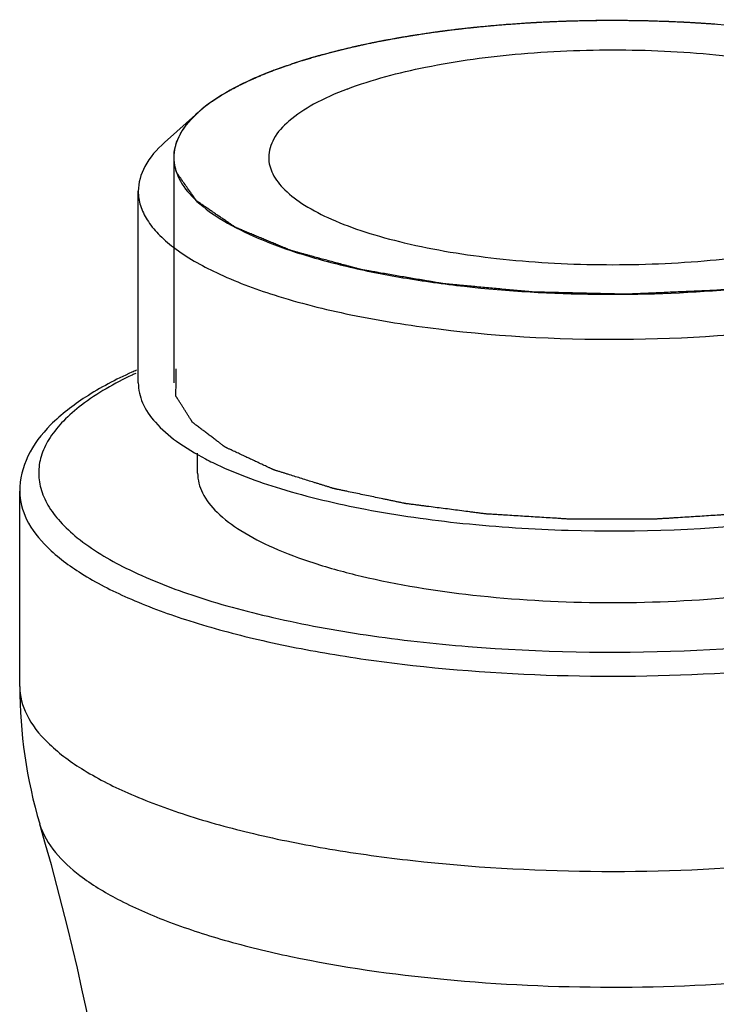
# Model space of a CAD drawing. Units: millimetres. Extents: x 0 to 1243, y 0 to 849.
# Drawn here: x 281 to 296, y 661 to 682 of the extents above; entities that cross this region are included whole.
import ezdxf

# ---------------------------------------------------------------- set-up
doc = ezdxf.new("R2010")
doc.units = ezdxf.units.MM
doc.header["$LTSCALE"] = 68.359366
doc.layers.get('0').update_dxf_attribs({"linetype": 'CONTINUOUS'})

msp = doc.modelspace()

# ---------------------------------------------------------------- linework, layer by layer
at = {"color": 1, "linetype": 'CONTINUOUS'}
for p, q in [((293.461, 682.199), (293.497, 682.199)), ((289.437, 681.929), (289.464, 681.933)), ((287.669, 681.592), (287.695, 681.599)), ((285.052, 680.594), (285.073, 680.607)), ((283.892, 679.622), (284.608, 680.265)), ((284.087, 679.31), (284.089, 674.559)), ((283.339, 674.559), (283.338, 678.597)), ((284.589, 672.659), (284.589, 673.08)), ((280.841, 668.165), (280.84, 672.278))]:
    msp.add_line(p, q, dxfattribs=at)
for centre, radius, start, end in [((284.986, 679.31), 0.899, 177.1939, 179.7525), ((287.336, 665.69), 9.988, 113.8197, 114.4449), ((287.019, 666.756), 8.832, 115.0149, 115.5413), ((287.773, 678.743), 6.525, 242.4535, 243.9695), ((291.146, 668.177), 10.305, 180.0629, 196.4074), ((232.092, 650.792), 51.255, 344.4727, 16.4029)]:
    msp.add_arc(centre, radius, start, end, dxfattribs=at)
for points, knots in [([(286.194, 681.145), (286.774, 681.365), (288.081, 681.725), (290.204, 682.062), (292.541, 682.221), (294.932, 682.19), (297.215, 681.97), (299.232, 681.579), (300.674, 681.11), (301.572, 680.648), (301.926, 680.395), (302.074, 680.263)], [0, 0, 0, 0, 0.113949, 0.247985, 0.394243, 0.543622, 0.686747, 0.814824, 0.920602, 0.96369, 1, 1, 1, 1]), ([(289.464, 681.933), (289.501, 681.938), (289.556, 681.946), (289.621, 681.955), (289.658, 681.96), (289.686, 681.964), (289.713, 681.967), (289.734, 681.97), (289.748, 681.972), (289.754, 681.973), (289.758, 681.974), (289.763, 681.974), (289.773, 681.975), (289.785, 681.977), (289.806, 681.98), (289.832, 681.983), (289.873, 681.988), (289.925, 681.994), (289.976, 682.001), (290.017, 682.006), (290.043, 682.009), (290.064, 682.012), (290.077, 682.013), (290.087, 682.014), (290.097, 682.016), (290.113, 682.017), (290.137, 682.02), (290.175, 682.024), (290.223, 682.03), (290.27, 682.035), (290.308, 682.039), (290.337, 682.042), (290.361, 682.045), (290.377, 682.047), (290.387, 682.048), (290.394, 682.049), (290.402, 682.049), (290.412, 682.05), (290.431, 682.052), (290.457, 682.055), (290.489, 682.058), (290.532, 682.062), (290.584, 682.067), (290.648, 682.074), (290.701, 682.079), (290.743, 682.083), (290.786, 682.086), (290.84, 682.091), (290.904, 682.097), (290.968, 682.102), (291.022, 682.107), (291.065, 682.11), (291.107, 682.114), (291.181, 682.119), (291.286, 682.127), (291.371, 682.133), (291.413, 682.136)], [0, 0, 0, 0, 0.0625, 0.09375, 0.109375, 0.125, 0.140625, 0.15625, 0.160156, 0.164062, 0.166016, 0.167969, 0.171875, 0.179688, 0.1875, 0.203125, 0.21875, 0.25, 0.28125, 0.296875, 0.3125, 0.320312, 0.328125, 0.332031, 0.335938, 0.34375, 0.359375, 0.375, 0.40625, 0.4375, 0.453125, 0.46875, 0.484375, 0.492188, 0.496094, 0.5, 0.503906, 0.507812, 0.515625, 0.53125, 0.546875, 0.5625, 0.59375, 0.625, 0.65625, 0.671875, 0.6875, 0.71875, 0.75, 0.78125, 0.8125, 0.828125, 0.84375, 0.875, 0.9375, 1, 1, 1, 1]), ([(291.413, 682.136), (291.453, 682.138), (291.512, 682.142), (291.581, 682.146), (291.621, 682.148), (291.651, 682.15), (291.68, 682.152), (291.703, 682.153), (291.718, 682.154), (291.725, 682.155), (291.733, 682.155), (291.744, 682.156), (291.757, 682.156), (291.779, 682.158), (291.807, 682.159), (291.851, 682.161), (291.905, 682.164), (291.96, 682.166), (292.004, 682.169), (292.031, 682.17), (292.053, 682.171), (292.067, 682.172), (292.078, 682.172), (292.086, 682.173), (292.093, 682.173), (292.108, 682.173), (292.131, 682.174), (292.171, 682.176), (292.221, 682.178), (292.271, 682.18), (292.311, 682.181), (292.341, 682.182), (292.366, 682.183), (292.384, 682.184), (292.394, 682.184), (292.401, 682.184), (292.41, 682.185), (292.421, 682.185), (292.44, 682.185), (292.468, 682.186), (292.501, 682.187), (292.545, 682.188), (292.601, 682.19), (292.667, 682.191), (292.722, 682.193), (292.766, 682.194), (292.833, 682.195), (292.911, 682.196), (292.999, 682.197), (293.055, 682.198), (293.099, 682.198), (293.143, 682.199), (293.22, 682.199), (293.33, 682.199), (293.418, 682.199), (293.461, 682.199)], [0, 0, 0, 0, 0.0625, 0.09375, 0.109375, 0.125, 0.140625, 0.15625, 0.160156, 0.164062, 0.167969, 0.171875, 0.179688, 0.1875, 0.203125, 0.21875, 0.25, 0.28125, 0.296875, 0.3125, 0.320312, 0.328125, 0.332031, 0.335938, 0.339844, 0.34375, 0.359375, 0.375, 0.40625, 0.4375, 0.453125, 0.46875, 0.484375, 0.492188, 0.496094, 0.5, 0.503906, 0.507812, 0.515625, 0.53125, 0.546875, 0.5625, 0.59375, 0.625, 0.65625, 0.671875, 0.6875, 0.75, 0.78125, 0.8125, 0.828125, 0.84375, 0.875, 0.9375, 1, 1, 1, 1]), ([(293.497, 682.199), (293.537, 682.199), (293.598, 682.198), (293.668, 682.197), (293.709, 682.197), (293.739, 682.197), (293.769, 682.196), (293.792, 682.196), (293.807, 682.196), (293.814, 682.196), (293.822, 682.196), (293.833, 682.195), (293.847, 682.195), (293.869, 682.195), (293.897, 682.194), (293.941, 682.193), (293.997, 682.192), (294.052, 682.191), (294.096, 682.19), (294.124, 682.189), (294.146, 682.188), (294.16, 682.188), (294.171, 682.188), (294.179, 682.188), (294.186, 682.187), (294.201, 682.187), (294.224, 682.186), (294.264, 682.185), (294.314, 682.183), (294.364, 682.181), (294.404, 682.18), (294.435, 682.179), (294.46, 682.178), (294.477, 682.178), (294.487, 682.177), (294.494, 682.177), (294.503, 682.177), (294.514, 682.176), (294.533, 682.175), (294.561, 682.174), (294.594, 682.173), (294.637, 682.171), (294.692, 682.168), (294.747, 682.166), (294.791, 682.164), (294.816, 682.163), (294.832, 682.162), (294.841, 682.161), (294.849, 682.161), (294.858, 682.16), (294.871, 682.16), (294.891, 682.159), (294.916, 682.157), (294.955, 682.155), (295.005, 682.152), (295.055, 682.149), (295.094, 682.147), (295.119, 682.146), (295.139, 682.145), (295.151, 682.144), (295.16, 682.143), (295.165, 682.143), (295.171, 682.143), (295.178, 682.142), (295.194, 682.141), (295.219, 682.139), (295.253, 682.137), (295.286, 682.135), (295.331, 682.132), (295.409, 682.126), (295.475, 682.122), (295.52, 682.119)], [0, 0, 0, 0, 0.0625, 0.09375, 0.109375, 0.125, 0.140625, 0.15625, 0.160156, 0.164062, 0.167969, 0.171875, 0.179688, 0.1875, 0.203125, 0.21875, 0.25, 0.28125, 0.296875, 0.3125, 0.320312, 0.328125, 0.332031, 0.335938, 0.339844, 0.34375, 0.359375, 0.375, 0.40625, 0.4375, 0.453125, 0.46875, 0.484375, 0.492188, 0.496094, 0.5, 0.503906, 0.507812, 0.515625, 0.53125, 0.546875, 0.5625, 0.59375, 0.625, 0.640625, 0.65625, 0.660156, 0.664062, 0.667969, 0.671875, 0.679688, 0.6875, 0.703125, 0.71875, 0.75, 0.78125, 0.796875, 0.8125, 0.820312, 0.828125, 0.832031, 0.833984, 0.835938, 0.839844, 0.84375, 0.859375, 0.875, 0.890625, 0.90625, 0.9375, 1, 1, 1, 1]), ([(287.695, 681.599), (287.727, 681.606), (287.776, 681.617), (287.833, 681.631), (287.865, 681.638), (287.89, 681.644), (287.914, 681.649), (287.932, 681.654), (287.944, 681.656), (287.95, 681.658), (287.956, 681.659), (287.966, 681.661), (287.977, 681.664), (287.996, 681.668), (288.018, 681.672), (288.055, 681.68), (288.101, 681.69), (288.156, 681.702), (288.197, 681.711), (288.224, 681.717), (288.236, 681.719), (288.245, 681.721), (288.253, 681.723), (288.268, 681.726), (288.29, 681.73), (288.324, 681.737), (288.366, 681.745), (288.409, 681.754), (288.443, 681.76), (288.469, 681.766), (288.49, 681.77), (288.505, 681.773), (288.513, 681.774), (288.519, 681.776), (288.527, 681.777), (288.536, 681.779), (288.553, 681.782), (288.577, 681.786), (288.606, 681.791), (288.644, 681.798), (288.692, 681.807), (288.74, 681.816), (288.778, 681.823), (288.802, 681.827), (288.819, 681.83), (288.829, 681.832), (288.837, 681.833), (288.849, 681.835), (288.866, 681.838), (288.889, 681.842), (288.924, 681.848), (288.969, 681.855), (289.013, 681.863), (289.049, 681.869), (289.071, 681.873), (289.089, 681.876), (289.1, 681.877), (289.108, 681.879), (289.112, 681.88), (289.117, 681.88), (289.124, 681.881), (289.139, 681.884), (289.162, 681.887), (289.193, 681.892), (289.223, 681.896), (289.264, 681.903), (289.335, 681.914), (289.396, 681.923), (289.437, 681.929)], [0, 0, 0, 0, 0.0625, 0.09375, 0.109375, 0.125, 0.140625, 0.15625, 0.160156, 0.164062, 0.167969, 0.171875, 0.179688, 0.1875, 0.203125, 0.21875, 0.25, 0.28125, 0.3125, 0.320312, 0.328125, 0.332031, 0.335938, 0.34375, 0.359375, 0.375, 0.40625, 0.4375, 0.453125, 0.46875, 0.484375, 0.492188, 0.496094, 0.5, 0.503906, 0.507812, 0.515625, 0.53125, 0.546875, 0.5625, 0.59375, 0.625, 0.640625, 0.65625, 0.664062, 0.667969, 0.671875, 0.679688, 0.6875, 0.703125, 0.71875, 0.75, 0.78125, 0.796875, 0.8125, 0.820312, 0.828125, 0.832031, 0.833984, 0.835938, 0.839844, 0.84375, 0.859375, 0.875, 0.890625, 0.90625, 0.9375, 1, 1, 1, 1]), ([(286.194, 681.145), (286.221, 681.154), (286.26, 681.169), (286.306, 681.186), (286.332, 681.195), (286.351, 681.202), (286.371, 681.21), (286.386, 681.215), (286.396, 681.219), (286.401, 681.22), (286.406, 681.222), (286.413, 681.225), (286.423, 681.228), (286.438, 681.233), (286.456, 681.239), (286.486, 681.25), (286.524, 681.262), (286.569, 681.278), (286.603, 681.289), (286.625, 681.297), (286.637, 681.301), (286.648, 681.304), (286.662, 681.309), (286.679, 681.314), (286.708, 681.323), (286.743, 681.335), (286.779, 681.346), (286.807, 681.355), (286.828, 681.362), (286.846, 681.367), (286.858, 681.371), (286.866, 681.373), (286.871, 681.375), (286.877, 681.377), (286.885, 681.379), (286.899, 681.383), (286.919, 681.389), (286.944, 681.396), (286.976, 681.406), (287.016, 681.418), (287.057, 681.43), (287.089, 681.439), (287.109, 681.445), (287.125, 681.45), (287.142, 681.454), (287.171, 681.462), (287.213, 681.474), (287.28, 681.492), (287.339, 681.508), (287.389, 681.522), (287.423, 681.53), (287.482, 681.545), (287.567, 681.567), (287.635, 681.584), (287.669, 681.592)], [0, 0, 0, 0, 0.0625, 0.09375, 0.109375, 0.125, 0.140625, 0.15625, 0.160156, 0.164062, 0.167969, 0.171875, 0.179688, 0.1875, 0.203125, 0.21875, 0.25, 0.28125, 0.3125, 0.320312, 0.328125, 0.335938, 0.34375, 0.359375, 0.375, 0.40625, 0.4375, 0.453125, 0.46875, 0.484375, 0.492188, 0.496094, 0.5, 0.503906, 0.507812, 0.515625, 0.53125, 0.546875, 0.5625, 0.59375, 0.625, 0.640625, 0.65625, 0.664062, 0.671875, 0.6875, 0.71875, 0.75, 0.8125, 0.828125, 0.84375, 0.875, 0.9375, 1, 1, 1, 1]), ([(287.739, 680.749), (288.273, 680.951), (289.491, 681.268), (291.461, 681.532), (293.603, 681.608), (295.719, 681.486), (297.374, 681.221), (298.529, 680.906), (299.236, 680.644), (299.809, 680.353), (300.237, 680.037), (300.516, 679.694), (300.587, 679.433), (300.587, 679.314)], [0, 0, 0, 0, 0.125466, 0.274689, 0.435733, 0.595097, 0.739499, 0.802477, 0.857763, 0.90467, 0.943095, 0.97396, 1, 1, 1, 1]), ([(286.194, 681.145), (285.878, 681.025), (285.319, 680.778), (284.803, 680.44), (284.601, 680.258)], [0, 0, 0, 0, 0.55388, 1, 1, 1, 1]), ([(285.073, 680.607), (285.091, 680.618), (285.12, 680.635), (285.157, 680.657), (285.181, 680.671), (285.199, 680.682), (285.211, 680.689), (285.219, 680.694), (285.224, 680.697), (285.23, 680.7), (285.237, 680.704), (285.248, 680.71), (285.261, 680.717), (285.283, 680.729), (285.311, 680.744), (285.344, 680.762), (285.372, 680.777), (285.391, 680.788), (285.402, 680.794), (285.412, 680.799), (285.426, 680.806), (285.447, 680.816), (285.474, 680.83), (285.5, 680.843), (285.522, 680.854), (285.538, 680.862), (285.551, 680.869), (285.56, 680.873), (285.566, 680.876), (285.57, 680.878), (285.574, 680.88), (285.581, 680.883), (285.591, 680.888), (285.607, 680.895), (285.626, 680.904), (285.65, 680.915), (285.681, 680.93), (285.712, 680.944), (285.737, 680.955), (285.753, 680.963), (285.765, 680.968), (285.778, 680.974), (285.801, 680.984), (285.834, 680.998), (285.873, 681.015), (285.912, 681.031), (285.945, 681.045), (285.971, 681.057), (285.991, 681.065), (286.012, 681.073), (286.052, 681.089), (286.113, 681.113), (286.167, 681.134), (286.194, 681.145)], [0, 0, 0, 0, 0.0625, 0.09375, 0.125, 0.140625, 0.15625, 0.164062, 0.167969, 0.171875, 0.179688, 0.1875, 0.203125, 0.21875, 0.25, 0.28125, 0.3125, 0.328125, 0.335938, 0.34375, 0.359375, 0.375, 0.40625, 0.4375, 0.453125, 0.46875, 0.484375, 0.492188, 0.496094, 0.5, 0.503906, 0.507812, 0.515625, 0.53125, 0.546875, 0.5625, 0.59375, 0.625, 0.640625, 0.65625, 0.664062, 0.671875, 0.6875, 0.71875, 0.75, 0.78125, 0.8125, 0.828125, 0.84375, 0.859375, 0.875, 0.9375, 1, 1, 1, 1]), ([(284.608, 680.265), (284.615, 680.271), (284.625, 680.28), (284.639, 680.291), (284.647, 680.299), (284.654, 680.305), (284.658, 680.309), (284.661, 680.311), (284.663, 680.313), (284.665, 680.314), (284.668, 680.317), (284.675, 680.322), (284.684, 680.33), (284.702, 680.344), (284.719, 680.358), (284.736, 680.372), (284.755, 680.386), (284.773, 680.4), (284.791, 680.414), (284.805, 680.425), (284.819, 680.435), (284.838, 680.449), (284.858, 680.463), (284.876, 680.477), (284.896, 680.491), (284.917, 680.504), (284.937, 680.518), (284.949, 680.527), (284.958, 680.533), (284.963, 680.536), (284.969, 680.54), (284.976, 680.544), (284.993, 680.555), (285.018, 680.572), (285.04, 680.586), (285.052, 680.594)], [0, 0, 0, 0, 0.0625, 0.09375, 0.125, 0.140625, 0.15625, 0.164062, 0.167969, 0.171875, 0.179688, 0.1875, 0.21875, 0.25, 0.3125, 0.34375, 0.375, 0.4375, 0.46875, 0.5, 0.53125, 0.5625, 0.625, 0.65625, 0.6875, 0.75, 0.78125, 0.8125, 0.828125, 0.835938, 0.84375, 0.859375, 0.875, 0.9375, 1, 1, 1, 1]), ([(287.739, 680.749), (287.497, 680.657), (287.067, 680.468), (286.533, 680.122), (286.181, 679.744), (286.087, 679.444), (286.087, 679.31)], [0, 0, 0, 0, 0.337213, 0.610855, 0.825102, 1, 1, 1, 1]), ([(284.601, 680.258), (284.457, 680.129), (284.215, 679.863), (284.096, 679.514), (284.088, 679.354)], [0, 0, 0, 0, 0.547631, 1, 1, 1, 1]), ([(284.141, 679), (284.135, 679.027), (284.126, 679.066), (284.115, 679.112), (284.109, 679.139), (284.105, 679.159), (284.101, 679.175), (284.098, 679.188), (284.096, 679.197), (284.095, 679.203), (284.094, 679.207), (284.093, 679.211), (284.093, 679.214), (284.093, 679.22), (284.093, 679.228), (284.093, 679.241), (284.093, 679.258), (284.093, 679.284), (284.094, 679.317), (284.094, 679.35), (284.094, 679.377), (284.094, 679.393), (284.094, 679.406), (284.094, 679.415), (284.094, 679.42), (284.095, 679.424), (284.096, 679.427), (284.097, 679.431), (284.098, 679.438), (284.1, 679.446), (284.103, 679.459), (284.107, 679.476), (284.112, 679.496), (284.117, 679.515), (284.122, 679.535), (284.127, 679.555), (284.131, 679.575), (284.135, 679.591), (284.139, 679.604), (284.141, 679.614), (284.143, 679.622), (284.144, 679.628), (284.145, 679.631), (284.146, 679.634), (284.147, 679.636), (284.149, 679.64), (284.151, 679.645), (284.155, 679.654), (284.16, 679.663), (284.166, 679.676), (284.174, 679.693), (284.184, 679.712), (284.193, 679.732), (284.203, 679.752), (284.212, 679.771), (284.221, 679.791), (284.229, 679.807), (284.236, 679.82), (284.24, 679.829), (284.243, 679.835), (284.245, 679.839), (284.246, 679.842), (284.248, 679.846), (284.253, 679.851), (284.258, 679.859), (284.268, 679.872), (284.279, 679.888), (284.298, 679.914), (284.321, 679.946), (284.345, 679.979), (284.363, 680.005), (284.375, 680.021), (284.385, 680.034), (284.39, 680.042), (284.394, 680.047), (284.397, 680.05), (284.4, 680.054), (284.404, 680.058), (284.411, 680.064), (284.419, 680.072), (284.431, 680.086), (284.447, 680.102), (284.466, 680.121), (284.492, 680.147), (284.537, 680.193), (284.575, 680.232), (284.601, 680.258)], [0, 0, 0, 0, 0.0625, 0.09375, 0.109375, 0.125, 0.140625, 0.148438, 0.15625, 0.160156, 0.164062, 0.166016, 0.167969, 0.171875, 0.179688, 0.1875, 0.203125, 0.21875, 0.25, 0.28125, 0.296875, 0.3125, 0.320312, 0.328125, 0.332031, 0.333984, 0.335938, 0.339844, 0.34375, 0.351562, 0.359375, 0.375, 0.390625, 0.40625, 0.421875, 0.4375, 0.453125, 0.46875, 0.476562, 0.484375, 0.492188, 0.496094, 0.498047, 0.5, 0.501953, 0.503906, 0.507812, 0.515625, 0.523438, 0.53125, 0.546875, 0.5625, 0.578125, 0.59375, 0.609375, 0.625, 0.640625, 0.648438, 0.65625, 0.660156, 0.664062, 0.666016, 0.667969, 0.671875, 0.679688, 0.6875, 0.703125, 0.71875, 0.75, 0.78125, 0.796875, 0.8125, 0.820312, 0.828125, 0.832031, 0.833984, 0.835938, 0.839844, 0.84375, 0.851562, 0.859375, 0.875, 0.890625, 0.90625, 0.9375, 1, 1, 1, 1]), ([(283.892, 679.622), (283.73, 679.477), (283.458, 679.176), (283.338, 678.776), (283.338, 678.597)], [0, 0, 0, 0, 0.548489, 1, 1, 1, 1]), ([(284.087, 679.314), (284.087, 679.162), (284.176, 678.829), (284.53, 678.392), (285.075, 677.987), (285.806, 677.615), (286.707, 677.281), (287.761, 676.993), (288.945, 676.758), (290.696, 676.516), (292.995, 676.384), (295.728, 676.479), (298.244, 676.817), (299.798, 677.221), (300.48, 677.48)], [0, 0, 0, 0, 0.026023, 0.056842, 0.095209, 0.142066, 0.197315, 0.260263, 0.329843, 0.404718, 0.56411, 0.725207, 0.87449, 1, 1, 1, 1]), ([(286.087, 679.31), (286.087, 679.191), (286.159, 678.931), (286.437, 678.588), (286.866, 678.271), (287.439, 677.98), (288.146, 677.719), (289.301, 677.404), (290.956, 677.139), (293.072, 677.017), (295.214, 677.092), (297.184, 677.356), (298.402, 677.673), (298.936, 677.876)], [0, 0, 0, 0, 0.02604, 0.056905, 0.09533, 0.142237, 0.197523, 0.260501, 0.404903, 0.564267, 0.725311, 0.874534, 1, 1, 1, 1]), ([(300.48, 677.48), (300.4, 677.455), (300.239, 677.406), (299.998, 677.332), (299.757, 677.258), (299.556, 677.196), (299.415, 677.153), (299.335, 677.129), (299.274, 677.11), (299.224, 677.095), (299.184, 677.082), (299.154, 677.073), (299.129, 677.066), (299.109, 677.059), (299.096, 677.056), (299.087, 677.053), (299.082, 677.051), (299.077, 677.05), (299.07, 677.048), (299.058, 677.046), (299.043, 677.043), (299.019, 677.038), (298.989, 677.032), (298.942, 677.023), (298.882, 677.011), (298.811, 676.997), (298.739, 676.983), (298.668, 676.969), (298.573, 676.95), (298.454, 676.927), (298.311, 676.899), (298.168, 676.87), (298.025, 676.842), (297.882, 676.814), (297.763, 676.791), (297.668, 676.772), (297.596, 676.758), (297.537, 676.746), (297.495, 676.738), (297.471, 676.733), (297.454, 676.729), (297.439, 676.727), (297.427, 676.724), (297.415, 676.722), (297.398, 676.72), (297.372, 676.717), (297.339, 676.713), (297.299, 676.709), (297.26, 676.704), (297.207, 676.698), (297.114, 676.687), (296.982, 676.672), (296.823, 676.654), (296.664, 676.636), (296.506, 676.618), (296.347, 676.6), (296.188, 676.582), (296.03, 676.564), (295.897, 676.549), (295.792, 676.536), (295.712, 676.527), (295.646, 676.52), (295.603, 676.515), (295.583, 676.513), (295.575, 676.512), (295.568, 676.511), (295.561, 676.511), (295.549, 676.51), (295.532, 676.509), (295.504, 676.508), (295.469, 676.507), (295.427, 676.505), (295.371, 676.502), (295.302, 676.499), (295.19, 676.495), (295.051, 676.488), (294.883, 676.481), (294.716, 676.474), (294.549, 676.467), (294.381, 676.459), (294.214, 676.452), (294.074, 676.446), (293.963, 676.441), (293.879, 676.438), (293.809, 676.435), (293.754, 676.432), (293.712, 676.43), (293.677, 676.429), (293.649, 676.428), (293.621, 676.426), (293.586, 676.427), (293.53, 676.429), (293.46, 676.43), (293.375, 676.432), (293.291, 676.434), (293.179, 676.437), (292.982, 676.441), (292.758, 676.447), (292.533, 676.452), (292.365, 676.456), (292.196, 676.46), (292.056, 676.463), (291.944, 676.466), (291.873, 676.468), (291.817, 676.469), (291.775, 676.47), (291.733, 676.471), (291.698, 676.472), (291.673, 676.472), (291.659, 676.472), (291.646, 676.474), (291.629, 676.475), (291.602, 676.478), (291.568, 676.481), (291.487, 676.489), (291.366, 676.5), (291.204, 676.515), (290.988, 676.535), (290.772, 676.555), (290.556, 676.575), (290.394, 676.59), (290.232, 676.605), (290.097, 676.617), (289.989, 676.627), (289.922, 676.633), (289.868, 676.638), (289.834, 676.641), (289.807, 676.644), (289.792, 676.645), (289.782, 676.646), (289.775, 676.647), (289.767, 676.648), (289.758, 676.65), (289.74, 676.653), (289.712, 676.658), (289.675, 676.664), (289.638, 676.67), (289.588, 676.679), (289.527, 676.689), (289.453, 676.702), (289.379, 676.715), (289.28, 676.732), (289.156, 676.753), (289.008, 676.778), (288.86, 676.803), (288.712, 676.829), (288.564, 676.854), (288.44, 676.875), (288.342, 676.892), (288.268, 676.905), (288.206, 676.915), (288.157, 676.924), (288.126, 676.929), (288.101, 676.933), (288.082, 676.936), (288.069, 676.939), (288.059, 676.94), (288.055, 676.941), (288.052, 676.941), (288.05, 676.942), (288.045, 676.943), (288.038, 676.945), (288.028, 676.948), (288.014, 676.952), (287.999, 676.956), (287.977, 676.962), (287.951, 676.969), (287.908, 676.98), (287.855, 676.995), (287.791, 677.012), (287.706, 677.035), (287.6, 677.064), (287.472, 677.098), (287.345, 677.133), (287.217, 677.167), (287.089, 677.202), (286.983, 677.231), (286.898, 677.254), (286.834, 677.271), (286.77, 677.288), (286.717, 677.303), (286.675, 677.314), (286.648, 677.321), (286.627, 677.327), (286.611, 677.331), (286.595, 677.336), (286.581, 677.339), (286.572, 677.342), (286.567, 677.343), (286.563, 677.345), (286.557, 677.347), (286.549, 677.351), (286.538, 677.355), (286.522, 677.362), (286.5, 677.371), (286.467, 677.385), (286.424, 677.403), (286.374, 677.424), (286.323, 677.445), (286.256, 677.473), (286.171, 677.508), (286.07, 677.55), (285.969, 677.592), (285.867, 677.634), (285.766, 677.677), (285.665, 677.719), (285.58, 677.754), (285.521, 677.779), (285.487, 677.793), (285.462, 677.803), (285.441, 677.812), (285.424, 677.819), (285.411, 677.824), (285.401, 677.829), (285.393, 677.832), (285.389, 677.833), (285.387, 677.835), (285.384, 677.836), (285.381, 677.838), (285.376, 677.842), (285.369, 677.847), (285.36, 677.853), (285.348, 677.861), (285.334, 677.871), (285.316, 677.883), (285.293, 677.899), (285.263, 677.919), (285.228, 677.943), (285.193, 677.967), (285.146, 677.999), (285.087, 678.038), (285.017, 678.086), (284.946, 678.134), (284.876, 678.182), (284.817, 678.222), (284.77, 678.254), (284.735, 678.278), (284.699, 678.302), (284.664, 678.326), (284.635, 678.346), (284.614, 678.36), (284.603, 678.368), (284.594, 678.374), (284.585, 678.38), (284.578, 678.385), (284.572, 678.389), (284.568, 678.391), (284.567, 678.393), (284.565, 678.396), (284.563, 678.398), (284.561, 678.402), (284.558, 678.406), (284.552, 678.414), (284.545, 678.425), (284.536, 678.438), (284.523, 678.455), (284.508, 678.477), (284.49, 678.503), (284.465, 678.538), (284.422, 678.599), (284.361, 678.686), (284.288, 678.791), (284.214, 678.896), (284.165, 678.965), (284.141, 679)], [0, 0, 0, 0, 0.015625, 0.03125, 0.046875, 0.0625, 0.070312, 0.074219, 0.078125, 0.082031, 0.083984, 0.085938, 0.087891, 0.088867, 0.089844, 0.090332, 0.090576, 0.09082, 0.091309, 0.091797, 0.092773, 0.09375, 0.095703, 0.097656, 0.101562, 0.105469, 0.109375, 0.113281, 0.117188, 0.125, 0.132812, 0.140625, 0.148438, 0.15625, 0.164062, 0.167969, 0.171875, 0.175781, 0.177734, 0.178711, 0.179688, 0.180664, 0.181152, 0.181641, 0.182617, 0.183594, 0.185547, 0.1875, 0.189453, 0.191406, 0.195312, 0.203125, 0.210938, 0.21875, 0.226562, 0.234375, 0.242188, 0.25, 0.257812, 0.261719, 0.265625, 0.269531, 0.271484, 0.271973, 0.272461, 0.272705, 0.272949, 0.273438, 0.274414, 0.275391, 0.277344, 0.279297, 0.28125, 0.285156, 0.289062, 0.296875, 0.304688, 0.3125, 0.320312, 0.328125, 0.335938, 0.34375, 0.347656, 0.351562, 0.355469, 0.357422, 0.359375, 0.361328, 0.362305, 0.363281, 0.365234, 0.367188, 0.371094, 0.375, 0.378906, 0.382812, 0.390625, 0.40625, 0.414062, 0.421875, 0.429688, 0.4375, 0.441406, 0.445312, 0.447266, 0.449219, 0.451172, 0.453125, 0.454102, 0.45459, 0.455078, 0.456055, 0.457031, 0.458984, 0.460938, 0.46875, 0.476562, 0.484375, 0.5, 0.507812, 0.515625, 0.523438, 0.53125, 0.535156, 0.539062, 0.541016, 0.542969, 0.543945, 0.544922, 0.545166, 0.54541, 0.545898, 0.546387, 0.546875, 0.548828, 0.550781, 0.552734, 0.554688, 0.558594, 0.5625, 0.566406, 0.570312, 0.578125, 0.585938, 0.59375, 0.601562, 0.609375, 0.617188, 0.621094, 0.625, 0.628906, 0.630859, 0.632812, 0.633789, 0.634766, 0.635742, 0.635986, 0.63623, 0.636353, 0.636475, 0.636719, 0.637207, 0.637695, 0.638672, 0.639648, 0.640625, 0.642578, 0.644531, 0.648438, 0.652344, 0.65625, 0.664062, 0.671875, 0.679688, 0.6875, 0.695312, 0.703125, 0.707031, 0.710938, 0.714844, 0.71875, 0.720703, 0.722656, 0.723633, 0.724609, 0.725586, 0.726562, 0.727051, 0.727295, 0.727539, 0.728027, 0.728516, 0.729492, 0.730469, 0.732422, 0.734375, 0.738281, 0.742188, 0.746094, 0.75, 0.757812, 0.765625, 0.773438, 0.78125, 0.789062, 0.796875, 0.804688, 0.808594, 0.810547, 0.8125, 0.814453, 0.81543, 0.816406, 0.817383, 0.817871, 0.818115, 0.818359, 0.818604, 0.818848, 0.819336, 0.820312, 0.821289, 0.822266, 0.824219, 0.826172, 0.828125, 0.832031, 0.835938, 0.839844, 0.84375, 0.851562, 0.859375, 0.867188, 0.875, 0.882812, 0.886719, 0.890625, 0.894531, 0.898438, 0.902344, 0.904297, 0.905273, 0.90625, 0.907227, 0.908203, 0.908691, 0.90918, 0.909424, 0.909668, 0.910156, 0.910645, 0.911133, 0.912109, 0.914062, 0.916016, 0.917969, 0.921875, 0.925781, 0.929688, 0.9375, 0.953125, 0.96875, 0.984375, 1, 1, 1, 1]), ([(283.338, 678.597), (283.338, 678.495), (283.372, 678.281), (283.522, 677.975), (283.763, 677.68), (284.233, 677.274), (285.05, 676.818), (285.787, 676.543), (286.201, 676.411)], [0, 0, 0, 0, 0.080582, 0.167718, 0.266465, 0.379973, 0.656437, 1, 1, 1, 1]), ([(286.201, 676.411), (286.731, 676.243), (287.88, 675.956), (290.403, 675.557), (293.754, 675.399), (297.073, 675.644), (299.497, 676.115), (300.574, 676.434), (301.06, 676.619)], [0, 0, 0, 0, 0.110675, 0.235529, 0.508499, 0.77694, 0.896393, 1, 1, 1, 1]), ([(283.202, 674.783), (282.867, 674.63), (282.259, 674.314), (281.496, 673.731), (280.974, 673.058), (280.839, 672.53), (280.84, 672.278)], [0, 0, 0, 0, 0.30574, 0.565816, 0.791226, 1, 1, 1, 1]), ([(300.482, 672.73), (300.395, 672.703), (300.222, 672.649), (300.006, 672.581), (299.833, 672.527), (299.703, 672.487), (299.574, 672.446), (299.465, 672.413), (299.39, 672.389), (299.347, 672.376), (299.314, 672.365), (299.282, 672.355), (299.255, 672.347), (299.233, 672.34), (299.22, 672.336), (299.21, 672.333), (299.205, 672.331), (299.198, 672.33), (299.19, 672.328), (299.178, 672.326), (299.162, 672.322), (299.136, 672.317), (299.105, 672.31), (299.066, 672.302), (299.016, 672.292), (298.952, 672.278), (298.876, 672.263), (298.8, 672.247), (298.698, 672.225), (298.571, 672.199), (298.419, 672.167), (298.266, 672.135), (298.114, 672.103), (297.987, 672.077), (297.898, 672.058), (297.847, 672.048), (297.809, 672.04), (297.771, 672.032), (297.739, 672.025), (297.718, 672.021), (297.709, 672.019), (297.704, 672.018), (297.699, 672.017), (297.692, 672.016), (297.683, 672.015), (297.669, 672.013), (297.651, 672.011), (297.63, 672.008), (297.602, 672.004), (297.552, 671.998), (297.482, 671.989), (297.397, 671.978), (297.284, 671.963), (297.143, 671.945), (296.974, 671.923), (296.805, 671.901), (296.635, 671.879), (296.466, 671.857), (296.325, 671.839), (296.226, 671.826), (296.17, 671.818), (296.134, 671.814), (296.106, 671.81), (296.085, 671.807), (296.067, 671.805), (296.053, 671.803), (296.044, 671.802), (296.037, 671.801), (296.03, 671.801), (296.016, 671.8), (295.99, 671.798), (295.952, 671.796), (295.906, 671.793), (295.845, 671.789), (295.769, 671.784), (295.677, 671.779), (295.555, 671.771), (295.403, 671.762), (295.22, 671.75), (295.036, 671.739), (294.853, 671.727), (294.701, 671.718), (294.579, 671.71), (294.487, 671.704), (294.396, 671.699), (294.327, 671.694), (294.282, 671.692), (294.262, 671.69), (294.247, 671.69), (294.236, 671.689), (294.224, 671.689), (294.209, 671.689), (294.19, 671.689), (294.159, 671.689), (294.121, 671.689), (294.075, 671.689), (294.014, 671.689), (293.907, 671.689), (293.754, 671.689), (293.571, 671.689), (293.327, 671.689), (293.082, 671.689), (292.868, 671.689), (292.746, 671.689), (292.654, 671.689), (292.578, 671.689), (292.517, 671.689), (292.479, 671.689), (292.448, 671.689), (292.429, 671.688), (292.414, 671.69), (292.399, 671.69), (292.373, 671.692), (292.335, 671.694), (292.275, 671.698), (292.2, 671.703), (292.081, 671.71), (291.931, 671.719), (291.751, 671.731), (291.571, 671.742), (291.391, 671.753), (291.211, 671.764), (291.062, 671.773), (290.942, 671.781), (290.867, 671.785), (290.807, 671.789), (290.762, 671.792), (290.724, 671.794), (290.694, 671.796), (290.676, 671.797), (290.661, 671.798), (290.65, 671.799), (290.639, 671.801), (290.617, 671.803), (290.585, 671.808), (290.542, 671.813), (290.485, 671.821), (290.413, 671.83), (290.298, 671.845), (290.154, 671.863), (289.982, 671.886), (289.81, 671.908), (289.637, 671.93), (289.494, 671.949), (289.379, 671.964), (289.293, 671.975), (289.206, 671.986), (289.135, 671.995), (289.077, 672.003), (289.041, 672.007), (289.012, 672.011), (288.995, 672.013), (288.98, 672.015), (288.969, 672.016), (288.96, 672.018), (288.954, 672.019), (288.948, 672.02), (288.94, 672.022), (288.927, 672.025), (288.905, 672.029), (288.873, 672.036), (288.835, 672.044), (288.784, 672.054), (288.721, 672.068), (288.645, 672.084), (288.569, 672.1), (288.467, 672.121), (288.34, 672.147), (288.188, 672.179), (288.036, 672.211), (287.883, 672.243), (287.757, 672.269), (287.655, 672.291), (287.592, 672.304), (287.547, 672.313), (287.522, 672.318), (287.503, 672.322), (287.487, 672.326), (287.476, 672.328), (287.469, 672.329), (287.466, 672.33), (287.462, 672.331), (287.46, 672.332), (287.455, 672.333), (287.445, 672.336), (287.432, 672.34), (287.416, 672.345), (287.394, 672.352), (287.367, 672.361), (287.335, 672.371), (287.292, 672.384), (287.238, 672.401), (287.173, 672.421), (287.108, 672.441), (286.978, 672.482), (286.827, 672.529), (286.655, 672.583), (286.547, 672.617), (286.46, 672.644), (286.396, 672.664), (286.342, 672.681), (286.298, 672.694), (286.266, 672.704), (286.239, 672.713), (286.217, 672.72), (286.204, 672.724), (286.193, 672.727), (286.186, 672.729), (286.182, 672.731), (286.178, 672.733), (286.17, 672.737), (286.159, 672.742), (286.142, 672.75), (286.121, 672.76), (286.086, 672.776), (286.043, 672.796), (285.991, 672.821), (285.94, 672.845), (285.888, 672.869), (285.819, 672.901), (285.733, 672.942), (285.629, 672.99), (285.543, 673.031), (285.474, 673.063), (285.423, 673.087), (285.371, 673.111), (285.319, 673.136), (285.276, 673.156), (285.242, 673.172), (285.22, 673.182), (285.203, 673.19), (285.19, 673.196), (285.18, 673.201), (285.174, 673.204), (285.171, 673.205), (285.167, 673.207), (285.165, 673.209), (285.161, 673.212), (285.155, 673.216), (285.148, 673.222), (285.139, 673.228), (285.128, 673.237), (285.113, 673.248), (285.096, 673.261), (285.078, 673.275), (285.043, 673.301), (284.991, 673.341), (284.921, 673.394), (284.852, 673.447), (284.782, 673.5), (284.724, 673.544), (284.677, 673.579), (284.642, 673.605), (284.608, 673.632), (284.578, 673.654), (284.555, 673.671), (284.538, 673.685), (284.523, 673.696), (284.512, 673.705), (284.503, 673.711), (284.496, 673.717), (284.49, 673.721), (284.486, 673.724), (284.483, 673.726), (284.481, 673.728), (284.48, 673.729), (284.479, 673.732), (284.477, 673.735), (284.474, 673.739), (284.47, 673.745), (284.464, 673.755), (284.457, 673.766), (284.448, 673.78), (284.436, 673.799), (284.421, 673.822), (284.404, 673.851), (284.38, 673.888), (284.35, 673.935), (284.315, 673.991), (284.28, 674.047), (284.25, 674.094), (284.226, 674.131), (284.209, 674.159), (284.191, 674.187), (284.176, 674.211), (284.164, 674.229), (284.155, 674.243), (284.148, 674.255), (284.142, 674.265), (284.138, 674.27), (284.136, 674.274), (284.134, 674.277), (284.133, 674.278), (284.133, 674.279), (284.132, 674.28), (284.132, 674.281), (284.132, 674.283), (284.132, 674.287), (284.132, 674.293), (284.132, 674.3), (284.132, 674.308), (284.133, 674.317), (284.133, 674.334), (284.133, 674.359), (284.133, 674.397), (284.134, 674.446), (284.134, 674.504), (284.135, 674.562), (284.135, 674.64), (284.136, 674.737), (284.137, 674.815), (284.137, 674.854)], [0, 0, 0, 0, 0.015625, 0.03125, 0.039062, 0.046875, 0.054688, 0.0625, 0.066406, 0.068359, 0.070312, 0.072266, 0.074219, 0.075195, 0.076172, 0.07666, 0.076904, 0.077148, 0.077637, 0.078125, 0.079102, 0.080078, 0.082031, 0.083984, 0.085938, 0.089844, 0.09375, 0.097656, 0.101562, 0.109375, 0.117188, 0.125, 0.132812, 0.140625, 0.144531, 0.146484, 0.148438, 0.150391, 0.152344, 0.15332, 0.153564, 0.153809, 0.154053, 0.154297, 0.154785, 0.155273, 0.15625, 0.157227, 0.158203, 0.160156, 0.164062, 0.167969, 0.171875, 0.179688, 0.1875, 0.195312, 0.203125, 0.210938, 0.21875, 0.222656, 0.224609, 0.226562, 0.227539, 0.228516, 0.229492, 0.22998, 0.230469, 0.230713, 0.230957, 0.231445, 0.232422, 0.234375, 0.236328, 0.238281, 0.242188, 0.246094, 0.25, 0.257812, 0.265625, 0.273438, 0.28125, 0.289062, 0.292969, 0.296875, 0.300781, 0.304688, 0.305664, 0.306641, 0.307129, 0.307617, 0.308105, 0.308594, 0.30957, 0.310547, 0.3125, 0.314453, 0.316406, 0.320312, 0.328125, 0.335938, 0.34375, 0.359375, 0.367188, 0.371094, 0.375, 0.378906, 0.380859, 0.382812, 0.383789, 0.384766, 0.385254, 0.385742, 0.386719, 0.388672, 0.390625, 0.394531, 0.398438, 0.40625, 0.414062, 0.421875, 0.429688, 0.4375, 0.445312, 0.449219, 0.453125, 0.455078, 0.457031, 0.458984, 0.459961, 0.460938, 0.461426, 0.461914, 0.462402, 0.462891, 0.464844, 0.466797, 0.46875, 0.472656, 0.476562, 0.484375, 0.492188, 0.5, 0.507812, 0.515625, 0.519531, 0.523438, 0.527344, 0.53125, 0.533203, 0.535156, 0.536133, 0.537109, 0.537598, 0.538086, 0.538574, 0.538818, 0.539062, 0.539551, 0.540039, 0.541016, 0.542969, 0.544922, 0.546875, 0.550781, 0.554688, 0.558594, 0.5625, 0.570312, 0.578125, 0.585938, 0.59375, 0.601562, 0.605469, 0.609375, 0.611328, 0.612305, 0.613281, 0.614258, 0.614746, 0.61499, 0.615234, 0.615356, 0.615479, 0.615723, 0.616211, 0.617188, 0.618164, 0.619141, 0.621094, 0.623047, 0.625, 0.628906, 0.632812, 0.636719, 0.640625, 0.65625, 0.664062, 0.671875, 0.675781, 0.679688, 0.683594, 0.685547, 0.6875, 0.689453, 0.69043, 0.691406, 0.691895, 0.692383, 0.692627, 0.692871, 0.693359, 0.694336, 0.695312, 0.697266, 0.699219, 0.703125, 0.707031, 0.710938, 0.714844, 0.71875, 0.726562, 0.734375, 0.742188, 0.746094, 0.75, 0.753906, 0.757812, 0.761719, 0.763672, 0.765625, 0.766602, 0.767578, 0.768555, 0.768799, 0.769043, 0.769287, 0.769531, 0.77002, 0.770508, 0.771484, 0.772461, 0.773438, 0.775391, 0.777344, 0.779297, 0.78125, 0.789062, 0.796875, 0.804688, 0.8125, 0.820312, 0.824219, 0.828125, 0.832031, 0.835938, 0.837891, 0.839844, 0.841797, 0.842773, 0.84375, 0.844727, 0.845215, 0.845703, 0.845947, 0.846191, 0.846436, 0.84668, 0.847168, 0.847656, 0.848633, 0.849609, 0.851562, 0.853516, 0.855469, 0.859375, 0.863281, 0.867188, 0.875, 0.882812, 0.890625, 0.898438, 0.902344, 0.90625, 0.910156, 0.914062, 0.916016, 0.917969, 0.919922, 0.920898, 0.921875, 0.922363, 0.922607, 0.922852, 0.922974, 0.923096, 0.923218, 0.92334, 0.923828, 0.924805, 0.925781, 0.926758, 0.927734, 0.929688, 0.933594, 0.9375, 0.945312, 0.953125, 0.960938, 0.96875, 0.984375, 1, 1, 1, 1]), ([(283.211, 674.725), (282.838, 674.547), (282.324, 674.259), (281.766, 673.78), (281.477, 673.432), (281.293, 673.071), (281.221, 672.699), (281.267, 672.327), (281.428, 671.963), (281.695, 671.612), (282.222, 671.129), (283.15, 670.583), (284.543, 670.034), (286.243, 669.574), (288.192, 669.218), (291.08, 668.897), (294.779, 668.829), (298.388, 669.169), (300.996, 669.711), (302.156, 670.065), (302.683, 670.265)], [0, 0, 0, 0, 0.048035, 0.067837, 0.085116, 0.100387, 0.114459, 0.128406, 0.143331, 0.160119, 0.179339, 0.226086, 0.284286, 0.352997, 0.430443, 0.514323, 0.690599, 0.85945, 0.934407, 1, 1, 1, 1]), ([(283.339, 674.559), (283.339, 674.416), (283.411, 674.107), (283.706, 673.687), (284.166, 673.293), (284.544, 673.069), (284.756, 672.958)], [0, 0, 0, 0, 0.191985, 0.412384, 0.679115, 1, 1, 1, 1]), ([(284.91, 672.88), (285.368, 672.656), (286.428, 672.269), (288.197, 671.854), (290.225, 671.568), (293.142, 671.382), (296.063, 671.493), (298.799, 671.918), (300.041, 672.233), (300.609, 672.421)], [0, 0, 0, 0, 0.095789, 0.210967, 0.340992, 0.480132, 0.759868, 0.887768, 1, 1, 1, 1]), ([(284.589, 672.659), (284.589, 672.516), (284.675, 672.201), (285.012, 671.788), (285.529, 671.406), (286.22, 671.054), (287.073, 670.739), (288.468, 670.359), (290.465, 670.039), (293.019, 669.892), (295.604, 669.982), (297.982, 670.302), (299.451, 670.684), (300.096, 670.929)], [0, 0, 0, 0, 0.02604, 0.056907, 0.095329, 0.142236, 0.197525, 0.2605, 0.404905, 0.564268, 0.725311, 0.874535, 1, 1, 1, 1]), ([(280.84, 672.278), (280.84, 672.074), (280.962, 671.624), (281.443, 671.033), (282.181, 670.487), (283.169, 669.985), (284.388, 669.535), (285.813, 669.146), (287.412, 668.828), (289.778, 668.503), (292.883, 668.325), (296.575, 668.454), (299.972, 668.91), (302.071, 669.456), (302.992, 669.806)], [0, 0, 0, 0, 0.026038, 0.056903, 0.095324, 0.142227, 0.197511, 0.260484, 0.330072, 0.404943, 0.564297, 0.725329, 0.874545, 1, 1, 1, 1]), ([(280.841, 668.165), (280.841, 667.961), (280.964, 667.511), (281.444, 666.92), (282.183, 666.374), (283.17, 665.873), (284.389, 665.422), (285.814, 665.033), (287.414, 664.715), (289.779, 664.39), (292.884, 664.212), (296.576, 664.341), (299.973, 664.797), (302.072, 665.343), (302.993, 665.693)], [0, 0, 0, 0, 0.026038, 0.056903, 0.095324, 0.142227, 0.197511, 0.260484, 0.330072, 0.404943, 0.564297, 0.725329, 0.874545, 1, 1, 1, 1]), ([(281.26, 665.266), (281.39, 664.827), (281.972, 664.224), (282.943, 663.638), (283.972, 663.187), (285.196, 662.79), (287.14, 662.319), (289.863, 661.933), (293.304, 661.777), (296.749, 661.928), (299.905, 662.373), (301.853, 662.888), (302.71, 663.213)], [0, 0, 0, 0, 0.061016, 0.102758, 0.152532, 0.209958, 0.274245, 0.418848, 0.575748, 0.732784, 0.877772, 1, 1, 1, 1])]:
    msp.add_open_spline(points, degree=3, knots=knots, dxfattribs=at)

doc.saveas('drawing.dxf')
